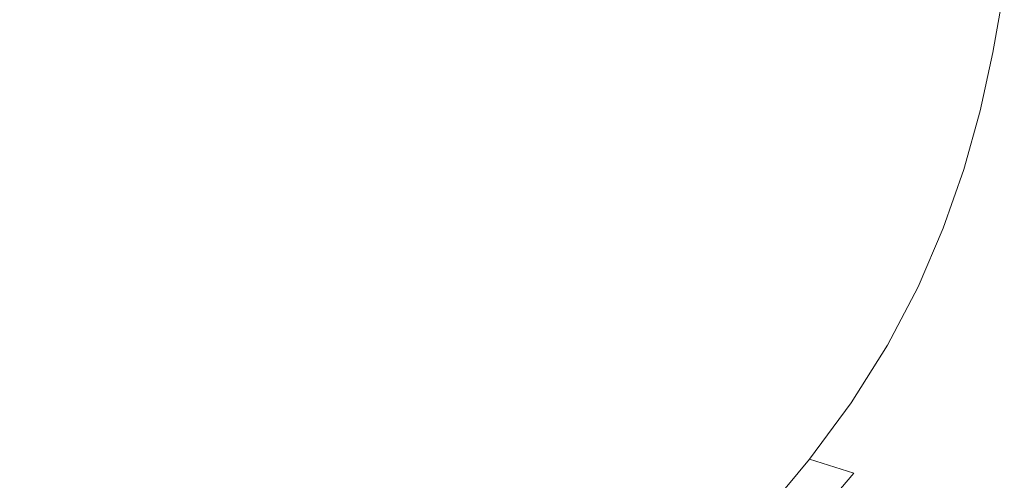
# Model space of a CAD drawing. Extents: x -182 to 182, y -550 to 0.
# Drawn here: x -2 to 73, y -307 to -273 of the extents above; entities that cross this region are included whole.
import ezdxf

# ---------------------------------------------------------------- set-up
doc = ezdxf.new("R2010")
doc.units = 0
doc.header["$LTSCALE"] = 500
doc.header["$MEASUREMENT"] = 0
doc.layers.add('NOVOTERM_CERAMIKA', color=7, linetype='Continuous')
doc.layers.add('NOVOTERM_DESKA', color=7, linetype='Continuous')

msp = doc.modelspace()

# ---------------------------------------------------------------- linework, layer by layer
at = {"layer": 'NOVOTERM_CERAMIKA', "lineweight": 0}
for points, invisible_edges in [([(31.66, -272.802, -335.136), (32.063, -268.351, -336.089), (39.441, -268.175, -335.34), (38.951, -272.636, -334.388)], 15), ([(38.951, -272.636, -334.388), (39.441, -268.175, -335.34), (46.405, -268.097, -334.177), (45.838, -272.563, -333.227)], 15), ([(45.838, -272.563, -333.227), (46.405, -268.097, -334.177), (52.872, -268.166, -332.509), (52.238, -272.632, -331.564)], 15), ([(52.238, -272.632, -331.564), (52.872, -268.166, -332.509), (58.757, -268.432, -330.247), (58.071, -272.889, -329.311)], 15), ([(-8.044, -273.393, -335.793), (-8.149, -268.973, -336.742), (0.059, -269.047, -336.726), (0.059, -273.464, -335.777)], 15), ([(8.162, -273.393, -335.793), (0.059, -273.464, -335.777), (0.059, -269.047, -336.726), (8.267, -268.973, -336.742)], 15), ([(16.184, -273.228, -335.75), (8.162, -273.393, -335.793), (8.267, -268.973, -336.742), (16.393, -268.799, -336.701)], 15), ([(24.043, -273.015, -335.561), (16.184, -273.228, -335.75), (16.393, -268.799, -336.701), (24.352, -268.576, -336.513)], 15), ([(31.66, -272.802, -335.136), (24.043, -273.015, -335.561), (24.352, -268.576, -336.513), (32.063, -268.351, -336.089)], 15), ([(63.254, -273.381, -326.379), (58.071, -272.889, -329.311), (58.757, -268.432, -330.247), (63.979, -268.943, -327.303)], 15), ([(67.825, -274.1, -322.753), (63.254, -273.381, -326.379), (63.979, -268.943, -327.303), (68.575, -269.689, -323.661)], 15), ([(71.817, -275.037, -318.418), (67.825, -274.1, -322.753), (68.575, -269.689, -323.661), (72.581, -270.657, -319.306)], 11), ([(75.267, -276.185, -313.358), (71.817, -275.037, -318.418), (72.581, -270.657, -319.306), (76.034, -271.837, -314.225)], 13), ([(31.148, -277.248, -334.192), (31.66, -272.802, -335.136), (38.951, -272.636, -334.388), (38.33, -277.093, -333.444)], 15), ([(38.33, -277.093, -333.444), (38.951, -272.636, -334.388), (45.838, -272.563, -333.227), (45.117, -277.03, -332.285)], 15), ([(45.117, -277.03, -332.285), (45.838, -272.563, -333.227), (52.238, -272.632, -331.564), (51.433, -277.103, -330.626)], 15), ([(51.433, -277.103, -330.626), (52.238, -272.632, -331.564), (58.071, -272.889, -329.311), (57.196, -277.359, -328.381)], 15), ([(-7.91, -277.807, -334.852), (-8.044, -273.393, -335.793), (0.059, -273.464, -335.777), (0.059, -277.874, -334.837)], 15), ([(8.028, -277.807, -334.852), (0.059, -277.874, -334.837), (0.059, -273.464, -335.777), (8.162, -273.393, -335.793)], 15), ([(15.919, -277.65, -334.808), (8.028, -277.807, -334.852), (8.162, -273.393, -335.793), (16.184, -273.228, -335.75)], 15), ([(23.652, -277.448, -334.617), (15.919, -277.65, -334.808), (16.184, -273.228, -335.75), (24.043, -273.015, -335.561)], 15), ([(31.148, -277.248, -334.192), (23.652, -277.448, -334.617), (24.043, -273.015, -335.561), (31.66, -272.802, -335.136)], 15), ([(62.33, -277.841, -325.46), (57.196, -277.359, -328.381), (58.071, -272.889, -329.311), (63.254, -273.381, -326.379)], 15), ([(66.867, -278.544, -321.847), (62.33, -277.841, -325.46), (63.254, -273.381, -326.379), (67.825, -274.1, -322.753)], 15), ([(70.84, -279.463, -317.529), (66.867, -278.544, -321.847), (67.825, -274.1, -322.753), (71.817, -275.037, -318.418)], 15), ([(74.283, -280.59, -312.487), (70.84, -279.463, -317.529), (71.817, -275.037, -318.418), (75.267, -276.185, -313.358)], 13), ([(31.148, -277.248, -334.192), (38.33, -277.093, -333.444), (37.543, -281.549, -332.511), (30.501, -281.692, -333.258)], 15), ([(38.33, -277.093, -333.444), (45.117, -277.03, -332.285), (44.205, -281.495, -331.354), (37.543, -281.549, -332.511)], 15), ([(45.117, -277.03, -332.285), (51.433, -277.103, -330.626), (50.412, -281.575, -329.7), (44.205, -281.495, -331.354)], 15), ([(51.433, -277.103, -330.626), (57.196, -277.359, -328.381), (56.089, -281.833, -327.461), (50.412, -281.575, -329.7)], 15), ([(-7.91, -277.807, -334.852), (0.059, -277.874, -334.837), (0.059, -282.288, -333.905), (-7.741, -282.223, -333.919)], 15), ([(8.028, -277.807, -334.852), (7.859, -282.223, -333.919), (0.059, -282.288, -333.905), (0.059, -277.874, -334.837)], 15), ([(15.919, -277.65, -334.808), (15.583, -282.073, -333.875), (7.859, -282.223, -333.919), (8.028, -277.807, -334.852)], 15), ([(23.652, -277.448, -334.617), (23.156, -281.881, -333.684), (15.583, -282.073, -333.875), (15.919, -277.65, -334.808)], 15), ([(31.148, -277.248, -334.192), (30.501, -281.692, -333.258), (23.156, -281.881, -333.684), (23.652, -277.448, -334.617)], 15), ([(62.33, -277.841, -325.46), (61.159, -282.312, -324.549), (56.089, -281.833, -327.461), (57.196, -277.359, -328.381)], 15), ([(66.867, -278.544, -321.847), (65.653, -283.007, -320.949), (61.159, -282.312, -324.549), (62.33, -277.841, -325.46)], 15), ([(70.84, -279.463, -317.529), (69.601, -283.915, -316.645), (65.653, -283.007, -320.949), (66.867, -278.544, -321.847)], 15), ([(74.283, -280.59, -312.487), (73.035, -285.03, -311.621), (69.601, -283.915, -316.645), (70.84, -279.463, -317.529)], 11), ([(30.501, -281.692, -333.258), (29.69, -286.139, -332.336), (22.535, -286.32, -332.761), (23.156, -281.881, -333.684)], 15), ([(30.501, -281.692, -333.258), (37.543, -281.549, -332.511), (36.557, -286.004, -331.591), (29.69, -286.139, -332.336)], 15), ([(37.543, -281.549, -332.511), (44.205, -281.495, -331.354), (43.062, -285.958, -330.437), (36.557, -286.004, -331.591)], 15), ([(44.205, -281.495, -331.354), (50.412, -281.575, -329.7), (49.135, -286.043, -328.788), (43.062, -285.958, -330.437)], 15), ([(50.412, -281.575, -329.7), (56.089, -281.833, -327.461), (54.703, -286.304, -326.555), (49.135, -286.043, -328.788)], 15), ([(-7.741, -282.223, -333.919), (0.059, -282.288, -333.905), (0.059, -286.712, -332.983), (-7.529, -286.649, -332.997)], 15), ([(7.859, -282.223, -333.919), (7.647, -286.649, -332.997), (0.059, -286.712, -332.983), (0.059, -282.288, -333.905)], 15), ([(15.583, -282.073, -333.875), (15.163, -286.504, -332.952), (7.647, -286.649, -332.997), (7.859, -282.223, -333.919)], 15), ([(23.156, -281.881, -333.684), (22.535, -286.32, -332.761), (15.163, -286.504, -332.952), (15.583, -282.073, -333.875)], 15), ([(61.159, -282.312, -324.549), (59.693, -286.782, -323.653), (54.703, -286.304, -326.555), (56.089, -281.833, -327.461)], 15), ([(65.653, -283.007, -320.949), (64.133, -287.473, -320.064), (59.693, -286.782, -323.653), (61.159, -282.312, -324.549)], 15), ([(69.601, -283.915, -316.645), (68.051, -288.375, -315.773), (64.133, -287.473, -320.064), (65.653, -283.007, -320.949)], 15), ([(73.035, -285.03, -311.621), (71.474, -289.482, -310.764), (68.051, -288.375, -315.773), (69.601, -283.915, -316.645)], 11), ([(73.035, -285.03, -311.621), (75.985, -286.348, -305.861), (74.43, -290.792, -305.022), (71.474, -289.482, -310.764)], 15), ([(29.69, -286.139, -332.336), (28.688, -290.591, -331.429), (21.768, -290.769, -331.851), (22.535, -286.32, -332.761)], 15), ([(29.69, -286.139, -332.336), (36.557, -286.004, -331.591), (35.339, -290.46, -330.686), (28.688, -290.591, -331.429)], 15), ([(36.557, -286.004, -331.591), (43.062, -285.958, -330.437), (41.651, -290.416, -329.537), (35.339, -290.46, -330.686)], 15), ([(43.062, -285.958, -330.437), (49.135, -286.043, -328.788), (47.558, -290.504, -327.894), (41.651, -290.416, -329.537)], 15), ([(49.135, -286.043, -328.788), (54.703, -286.304, -326.555), (52.991, -290.764, -325.669), (47.558, -290.504, -327.894)], 15), ([(-7.529, -286.649, -332.997), (0.059, -286.712, -332.983), (0.059, -291.155, -332.07), (-7.267, -291.093, -332.085)], 15), ([(7.647, -286.649, -332.997), (7.386, -291.093, -332.085), (0.059, -291.155, -332.07), (0.059, -286.712, -332.983)], 15), ([(15.163, -286.504, -332.952), (14.644, -290.95, -332.041), (7.386, -291.093, -332.085), (7.647, -286.649, -332.997)], 15), ([(22.535, -286.32, -332.761), (21.768, -290.769, -331.851), (14.644, -290.95, -332.041), (15.163, -286.504, -332.952)], 15), ([(59.693, -286.782, -323.653), (57.884, -291.24, -322.775), (52.991, -290.764, -325.669), (54.703, -286.304, -326.555)], 15), ([(64.133, -287.473, -320.064), (62.26, -291.928, -319.197), (57.884, -291.24, -322.775), (59.693, -286.782, -323.653)], 15), ([(68.051, -288.375, -315.773), (66.142, -292.824, -314.919), (62.26, -291.928, -319.197), (64.133, -287.473, -320.064)], 15), ([(71.474, -289.482, -310.764), (69.553, -293.925, -309.925), (66.142, -292.824, -314.919), (68.051, -288.375, -315.773)], 11), ([(71.474, -289.482, -310.764), (74.43, -290.792, -305.022), (72.518, -295.227, -304.198), (69.553, -293.925, -309.925)], 15), ([(28.688, -290.591, -331.429), (27.468, -295.054, -330.536), (20.833, -295.235, -330.954), (21.768, -290.769, -331.851)], 15), ([(28.688, -290.591, -331.429), (35.339, -290.46, -330.686), (33.855, -294.918, -329.799), (27.468, -295.054, -330.536)], 15), ([(35.339, -290.46, -330.686), (41.651, -290.416, -329.537), (39.933, -294.87, -328.657), (33.855, -294.918, -329.799)], 15), ([(41.651, -290.416, -329.537), (47.558, -290.504, -327.894), (45.638, -294.952, -327.021), (39.933, -294.87, -328.657)], 15), ([(47.558, -290.504, -327.894), (52.991, -290.764, -325.669), (50.91, -295.206, -324.805), (45.638, -294.952, -327.021)], 15), ([(-7.267, -291.093, -332.085), (0.059, -291.155, -332.07), (0.059, -295.625, -331.168), (-6.948, -295.562, -331.183)], 15), ([(7.386, -291.093, -332.085), (7.066, -295.562, -331.183), (0.059, -295.625, -331.168), (0.059, -291.155, -332.07)], 15), ([(14.644, -290.95, -332.041), (14.012, -295.418, -331.141), (7.066, -295.562, -331.183), (7.386, -291.093, -332.085)], 15), ([(21.768, -290.769, -331.851), (20.833, -295.235, -330.954), (14.012, -295.418, -331.141), (14.644, -290.95, -332.041)], 15), ([(57.884, -291.24, -322.775), (55.686, -295.675, -321.921), (50.91, -295.206, -324.805), (52.991, -290.764, -325.669)], 15), ([(62.26, -291.928, -319.197), (59.984, -296.356, -318.355), (55.686, -295.675, -321.921), (57.884, -291.24, -322.775)], 15), ([(74.43, -290.792, -305.022), (76.946, -292.3, -298.529), (75.059, -296.726, -297.724), (72.518, -295.227, -304.198)], 15), ([(66.142, -292.824, -314.919), (63.824, -297.244, -314.089), (59.984, -296.356, -318.355), (62.26, -291.928, -319.197)], 15), ([(69.553, -293.925, -309.925), (67.224, -298.335, -309.109), (63.824, -297.244, -314.089), (66.142, -292.824, -314.919)], 11), ([(69.553, -293.925, -309.925), (72.518, -295.227, -304.198), (70.202, -299.627, -303.398), (67.224, -298.335, -309.109)], 15), ([(26.002, -299.53, -329.661), (19.709, -299.723, -330.072), (20.833, -295.235, -330.954), (27.468, -295.054, -330.536)], 15), ([(26.002, -299.53, -329.661), (27.468, -295.054, -330.536), (33.855, -294.918, -329.799), (32.073, -299.381, -328.932)], 15), ([(32.073, -299.381, -328.932), (33.855, -294.918, -329.799), (39.933, -294.87, -328.657), (37.869, -299.318, -327.799)], 15), ([(37.869, -299.318, -327.799), (39.933, -294.87, -328.657), (45.638, -294.952, -327.021), (43.334, -299.384, -326.173)], 15), ([(43.334, -299.384, -326.173), (45.638, -294.952, -327.021), (50.91, -295.206, -324.805), (48.412, -299.622, -323.968)], 15), ([(-6.564, -300.066, -330.293), (-6.948, -295.562, -331.183), (0.059, -295.625, -331.168), (0.059, -300.13, -330.277)], 15), ([(6.683, -300.066, -330.293), (0.059, -300.13, -330.277), (0.059, -295.625, -331.168), (7.066, -295.562, -331.183)], 15), ([(13.251, -299.916, -330.254), (6.683, -300.066, -330.293), (7.066, -295.562, -331.183), (14.012, -295.418, -331.141)], 15), ([(19.709, -299.723, -330.072), (13.251, -299.916, -330.254), (14.012, -295.418, -331.141), (20.833, -295.235, -330.954)], 15), ([(53.049, -300.076, -321.096), (48.412, -299.622, -323.968), (50.91, -295.206, -324.805), (55.686, -295.675, -321.921)], 15), ([(57.257, -300.742, -317.542), (53.049, -300.076, -321.096), (55.686, -295.675, -321.921), (59.984, -296.356, -318.355)], 15), ([(72.518, -295.227, -304.198), (75.059, -296.726, -297.724), (72.778, -301.115, -296.941), (70.202, -299.627, -303.398)], 15), ([(61.049, -301.615, -313.289), (57.257, -300.742, -317.542), (59.984, -296.356, -318.355), (63.824, -297.244, -314.089)], 15), ([(64.438, -302.691, -308.323), (61.049, -301.615, -313.289), (63.824, -297.244, -314.089), (67.224, -298.335, -309.109)], 13), ([(64.438, -302.691, -308.323), (67.224, -298.335, -309.109), (70.202, -299.627, -303.398), (67.437, -303.967, -302.628)], 15), ([(24.384, -303.958, -328.737), (18.469, -304.173, -329.138), (19.709, -299.723, -330.072), (26.002, -299.53, -329.661)], 15), ([(24.384, -303.958, -328.737), (26.002, -299.53, -329.661), (32.073, -299.381, -328.932), (30.107, -303.78, -328.022)], 15), ([(30.107, -303.78, -328.022), (32.073, -299.381, -328.932), (37.869, -299.318, -327.799), (35.59, -303.685, -326.905)], 15), ([(35.59, -303.685, -326.905), (37.869, -299.318, -327.799), (43.334, -299.384, -326.173), (40.784, -303.721, -325.299)], 15), ([(40.784, -303.721, -325.299), (43.334, -299.384, -326.173), (48.412, -299.622, -323.968), (45.638, -303.934, -323.115)], 15), ([(50.103, -304.368, -320.266), (45.638, -303.934, -323.115), (48.412, -299.622, -323.968), (53.049, -300.076, -321.096)], 15), ([(-6.141, -304.544, -329.346), (-6.564, -300.066, -330.293), (0.059, -300.13, -330.277), (0.059, -304.612, -329.329)], 15), ([(6.259, -304.544, -329.346), (0.059, -304.612, -329.329), (0.059, -300.13, -330.277), (6.683, -300.066, -330.293)], 15), ([(12.412, -304.383, -329.312), (6.259, -304.544, -329.346), (6.683, -300.066, -330.293), (13.251, -299.916, -330.254)], 15), ([(18.469, -304.173, -329.138), (12.412, -304.383, -329.312), (13.251, -299.916, -330.254), (19.709, -299.723, -330.072)], 15), ([(54.189, -305.019, -316.735), (50.103, -304.368, -320.266), (53.049, -300.076, -321.096), (57.257, -300.742, -317.542)], 15), ([(67.437, -303.967, -302.628), (70.202, -299.627, -303.398), (72.778, -301.115, -296.941), (70.059, -305.438, -296.188)], 15), ([(57.907, -305.879, -312.506), (54.189, -305.019, -316.735), (57.257, -300.742, -317.542), (61.049, -301.615, -313.289)], 15), ([(70.059, -305.438, -296.188), (72.778, -301.115, -296.941), (74.97, -302.797, -289.722), (72.315, -307.101, -288.987)], 15), ([(61.265, -306.942, -307.562), (57.907, -305.879, -312.506), (61.049, -301.615, -313.289), (64.438, -302.691, -308.323)], 13), ([(61.265, -306.942, -307.562), (64.438, -302.691, -308.323), (67.437, -303.967, -302.628), (64.274, -308.202, -301.887)], 15), ([(72.315, -307.101, -288.987), (74.97, -302.797, -289.722), (76.796, -304.667, -281.725), (74.22, -308.952, -281.01)], 15), ([(22.708, -308.274, -327.7), (17.185, -308.527, -328.084), (18.469, -304.173, -329.138), (24.384, -303.958, -328.737)], 15), ([(22.708, -308.274, -327.7), (24.384, -303.958, -328.737), (30.107, -303.78, -328.022), (28.071, -308.047, -327.008)], 15), ([(28.071, -308.047, -327.008), (30.107, -303.78, -328.022), (35.59, -303.685, -326.905), (33.227, -307.9, -325.919)], 15), ([(33.227, -307.9, -325.919), (35.59, -303.685, -326.905), (40.784, -303.721, -325.299), (38.129, -307.887, -324.346)], 15), ([(38.129, -307.887, -324.346), (40.784, -303.721, -325.299), (45.638, -303.934, -323.115), (42.728, -308.061, -322.201)], 15), ([(46.978, -308.476, -319.397), (42.728, -308.061, -322.201), (45.638, -303.934, -323.115), (50.103, -304.368, -320.266)], 15), ([(64.274, -308.202, -301.887), (67.437, -303.967, -302.628), (70.059, -305.438, -296.188), (66.939, -309.654, -295.466)], 15), ([(-5.703, -308.937, -328.275), (-6.141, -304.544, -329.346), (0.059, -304.612, -329.329), (0.059, -309.01, -328.256)], 15), ([(5.821, -308.937, -328.275), (0.059, -309.01, -328.256), (0.059, -304.612, -329.329), (6.259, -304.544, -329.346)], 15), ([(11.543, -308.762, -328.247), (5.821, -308.937, -328.275), (6.259, -304.544, -329.346), (12.412, -304.383, -329.312)], 15), ([(17.185, -308.527, -328.084), (11.543, -308.762, -328.247), (12.412, -304.383, -329.312), (18.469, -304.173, -329.138)], 15), ([(50.893, -309.12, -315.912), (46.978, -308.476, -319.397), (50.103, -304.368, -320.266), (54.189, -305.019, -316.735)], 15), ([(54.485, -309.978, -311.727), (50.893, -309.12, -315.912), (54.189, -305.019, -316.735), (57.907, -305.879, -312.506)], 15), ([(66.939, -309.654, -295.466), (70.059, -305.438, -296.188), (72.315, -307.101, -288.987), (69.264, -311.294, -288.284)], 15), ([(57.771, -311.038, -306.822), (54.485, -309.978, -311.727), (57.907, -305.879, -312.506), (61.265, -306.942, -307.562)], 9), ([(57.771, -311.038, -306.822), (61.265, -306.942, -307.562), (64.274, -308.202, -301.887), (60.763, -312.286, -301.176)], 14), ([(69.264, -311.294, -288.284), (72.315, -307.101, -288.987), (74.22, -308.952, -281.01), (71.256, -313.12, -280.327)], 15)]:
    msp.add_3dface(points, dxfattribs=dict(at, invisible_edges=invisible_edges))
at = {"layer": 'NOVOTERM_DESKA', "lineweight": 0, "invisible_edges": 15}
for points in [[(-22.088, -264.443, 11.415), (-22.224, -282.191, 11.415), (0.059, -282.191, 11.415), (0.059, -264.443, 11.415)], [(-22.088, -264.443, -3.262), (0.059, -264.443, -3.262), (0.059, -282.191, -3.262), (-22.224, -282.191, -3.262)], [(22.206, -264.443, 11.415), (0.059, -264.443, 11.415), (0.059, -282.191, 11.415), (22.342, -282.191, 11.415)], [(22.206, -264.443, -3.262), (22.342, -282.191, -3.262), (0.059, -282.191, -3.262), (0.059, -264.443, -3.262)], [(44.009, -264.443, 11.414), (22.206, -264.443, 11.415), (22.342, -282.191, 11.415), (44.279, -282.191, 11.414)], [(44.009, -264.443, -3.26), (44.279, -282.191, -3.26), (22.342, -282.191, -3.262), (22.206, -264.443, -3.262)], [(65.123, -264.443, 11.409), (44.009, -264.443, 11.414), (44.279, -282.191, 11.414), (65.523, -282.191, 11.409)], [(65.123, -264.443, -3.255), (65.523, -282.191, -3.255), (44.279, -282.191, -3.26), (44.009, -264.443, -3.26)], [(85.203, -264.443, 11.399), (65.123, -264.443, 11.409), (65.523, -282.191, 11.409), (85.726, -282.191, 11.399)], [(85.203, -264.443, -3.246), (85.726, -282.191, -3.246), (65.523, -282.191, -3.255), (65.123, -264.443, -3.255)], [(-22.201, -266.799, 25.005), (-22.303, -283.841, 25.005), (0.059, -283.841, 25.005), (0.059, -266.799, 25.005)], [(-22.201, -266.799, 10.328), (0.059, -266.799, 10.328), (0.059, -283.841, 10.328), (-22.303, -283.841, 10.328)], [(22.319, -266.799, 25.005), (0.059, -266.799, 25.005), (0.059, -283.841, 25.005), (22.422, -283.841, 25.005)], [(22.319, -266.799, 10.328), (22.422, -283.841, 10.328), (0.059, -283.841, 10.328), (0.059, -266.799, 10.328)], [(44.234, -266.799, 25.003), (22.319, -266.799, 25.005), (22.422, -283.841, 25.005), (44.436, -283.841, 25.003)], [(44.234, -266.799, 10.33), (44.436, -283.841, 10.33), (22.422, -283.841, 10.328), (22.319, -266.799, 10.328)], [(65.455, -266.799, 24.999), (44.234, -266.799, 25.003), (44.436, -283.841, 25.003), (65.755, -283.841, 24.999)], [(65.455, -266.799, 10.334), (65.755, -283.841, 10.334), (44.436, -283.841, 10.33), (44.234, -266.799, 10.33)], [(85.638, -266.799, 24.989), (65.455, -266.799, 24.999), (65.755, -283.841, 24.999), (86.031, -283.841, 24.989)], [(85.638, -266.799, 10.344), (86.031, -283.841, 10.344), (65.755, -283.841, 10.334), (65.455, -266.799, 10.334)], [(-22.248, -299.884, 11.415), (0.059, -299.884, 11.415), (0.059, -282.191, 11.415), (-22.224, -282.191, 11.415)], [(-22.248, -299.884, -3.262), (-22.224, -282.191, -3.262), (0.059, -282.191, -3.262), (0.059, -299.884, -3.262)], [(22.367, -299.884, 11.415), (22.342, -282.191, 11.415), (0.059, -282.191, 11.415), (0.059, -299.884, 11.415)], [(22.367, -299.884, -3.262), (0.059, -299.884, -3.262), (0.059, -282.191, -3.262), (22.342, -282.191, -3.262)], [(44.327, -299.884, 11.414), (44.279, -282.191, 11.414), (22.342, -282.191, 11.415), (22.367, -299.884, 11.415)], [(44.327, -299.884, -3.26), (22.367, -299.884, -3.262), (22.342, -282.191, -3.262), (44.279, -282.191, -3.26)], [(65.594, -299.884, 11.409), (65.523, -282.191, 11.409), (44.279, -282.191, 11.414), (44.327, -299.884, 11.414)], [(65.594, -299.884, -3.255), (44.327, -299.884, -3.26), (44.279, -282.191, -3.26), (65.523, -282.191, -3.255)], [(85.819, -299.884, 11.399), (85.726, -282.191, 11.399), (65.523, -282.191, 11.409), (65.594, -299.884, 11.409)], [(85.819, -299.884, -3.246), (65.594, -299.884, -3.255), (65.523, -282.191, -3.255), (85.726, -282.191, -3.246)], [(-22.301, -300.983, 25.005), (0.059, -300.983, 25.005), (0.059, -283.841, 25.005), (-22.303, -283.841, 25.005)], [(-22.301, -300.983, 10.328), (-22.303, -283.841, 10.328), (0.059, -283.841, 10.328), (0.059, -300.983, 10.328)], [(22.419, -300.983, 25.005), (22.422, -283.841, 25.005), (0.059, -283.841, 25.005), (0.059, -300.983, 25.005)], [(22.419, -300.983, 10.328), (0.059, -300.983, 10.328), (0.059, -283.841, 10.328), (22.422, -283.841, 10.328)], [(44.432, -300.983, 25.003), (44.436, -283.841, 25.003), (22.422, -283.841, 25.005), (22.419, -300.983, 25.005)], [(44.432, -300.983, 10.33), (22.419, -300.983, 10.328), (22.422, -283.841, 10.328), (44.436, -283.841, 10.33)], [(65.749, -300.983, 24.999), (65.755, -283.841, 24.999), (44.436, -283.841, 25.003), (44.432, -300.983, 25.003)], [(65.749, -300.983, 10.334), (44.432, -300.983, 10.33), (44.436, -283.841, 10.33), (65.755, -283.841, 10.334)], [(86.022, -300.983, 24.989), (86.031, -283.841, 24.989), (65.755, -283.841, 24.999), (65.749, -300.983, 24.999)], [(86.022, -300.983, 10.344), (65.749, -300.983, 10.334), (65.755, -283.841, 10.334), (86.031, -283.841, 10.344)], [(-22.163, -317.499, 11.415), (0.059, -317.5, 11.415), (0.059, -299.884, 11.415), (-22.248, -299.884, 11.415)], [(-22.163, -317.499, -3.262), (-22.248, -299.884, -3.262), (0.059, -299.884, -3.262), (0.059, -317.5, -3.262)], [(22.282, -317.499, 11.415), (22.367, -299.884, 11.415), (0.059, -299.884, 11.415), (0.059, -317.5, 11.415)], [(22.282, -317.499, -3.262), (0.059, -317.5, -3.262), (0.059, -299.884, -3.262), (22.367, -299.884, -3.262)], [(44.158, -317.496, 11.414), (44.327, -299.884, 11.414), (22.367, -299.884, 11.415), (22.282, -317.499, 11.415)], [(44.158, -317.496, -3.26), (22.282, -317.499, -3.262), (22.367, -299.884, -3.262), (44.327, -299.884, -3.26)], [(65.344, -317.492, 11.409), (65.594, -299.884, 11.409), (44.327, -299.884, 11.414), (44.158, -317.496, 11.414)], [(65.344, -317.492, -3.255), (44.158, -317.496, -3.26), (44.327, -299.884, -3.26), (65.594, -299.884, -3.255)], [(85.492, -317.487, 11.399), (85.819, -299.884, 11.399), (65.594, -299.884, 11.409), (65.344, -317.492, 11.409)], [(85.492, -317.487, -3.246), (65.344, -317.492, -3.255), (65.594, -299.884, -3.255), (85.819, -299.884, -3.246)], [(-22.196, -318.187, 25.005), (0.059, -318.188, 25.005), (0.059, -300.983, 25.005), (-22.301, -300.983, 25.005)], [(-22.196, -318.187, 10.328), (-22.301, -300.983, 10.328), (0.059, -300.983, 10.328), (0.059, -318.188, 10.328)], [(22.315, -318.187, 25.005), (22.419, -300.983, 25.005), (0.059, -300.983, 25.005), (0.059, -318.188, 25.005)], [(22.315, -318.187, 10.328), (0.059, -318.188, 10.328), (0.059, -300.983, 10.328), (22.419, -300.983, 10.328)], [(44.224, -318.184, 25.003), (44.432, -300.983, 25.003), (22.419, -300.983, 25.005), (22.315, -318.187, 25.005)], [(44.224, -318.184, 10.33), (22.315, -318.187, 10.328), (22.419, -300.983, 10.328), (44.432, -300.983, 10.33)], [(65.441, -318.179, 24.999), (65.749, -300.983, 24.999), (44.432, -300.983, 25.003), (44.224, -318.184, 25.003)], [(65.441, -318.179, 10.334), (44.224, -318.184, 10.33), (44.432, -300.983, 10.33), (65.749, -300.983, 10.334)], [(85.619, -318.174, 24.989), (86.022, -300.983, 24.989), (65.749, -300.983, 24.999), (65.441, -318.179, 24.999)], [(85.619, -318.174, 10.344), (65.441, -318.179, 10.334), (65.749, -300.983, 10.334), (86.022, -300.983, 10.344)]]:
    msp.add_3dface(points, dxfattribs=at)

doc.saveas('drawing.dxf')
